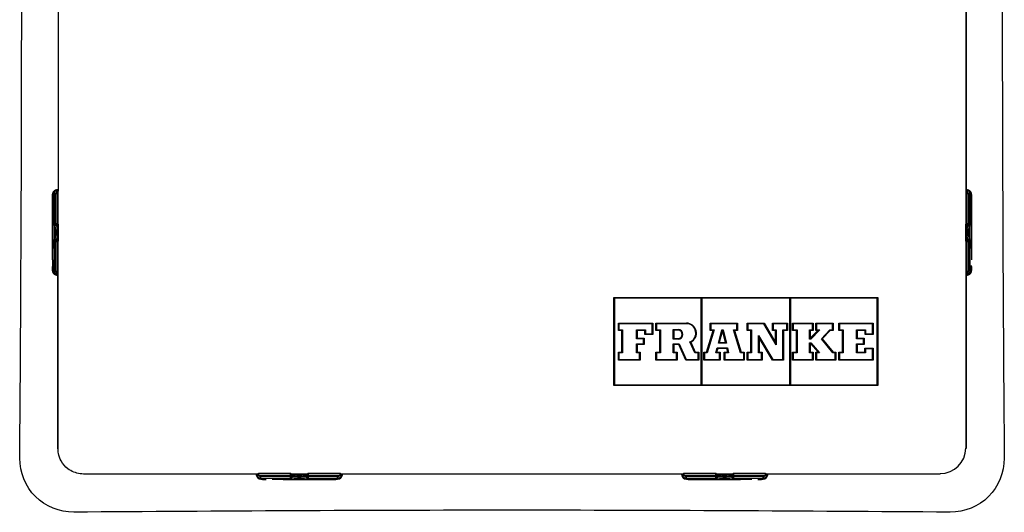
# Model space of a CAD drawing. Extents: x 264 to 3019, y 2374 to 5276.
# Drawn here: x 1077 to 1211, y 4535 to 4602 of the extents above; entities that cross this region are included whole.
import ezdxf

# ---------------------------------------------------------------- set-up
doc = ezdxf.new("R2010")
doc.units = 0
doc.layers.add('helplijn', color=4, linetype='Continuous', lineweight=30)

msp = doc.modelspace()

# ---------------------------------------------------------------- linework, layer by layer
at = {"layer": 'helplijn'}
for p, q in [((1082.17, 4625.8), (1082.17, 4579.04)), ((1205.93, 4625.72), (1205.93, 4579.13)), ((1205.93, 4579.13), (1205.93, 4625.71)), ((1081.82, 4579.17), (1081.87, 4579.17)), ((1081.97, 4579.2), (1081.92, 4579.2)), ((1082.17, 4579), (1081.98, 4579)), ((1081.98, 4579), (1081.98, 4574.62)), ((1082.12, 4579.25), (1082.02, 4579.25)), ((1082.13, 4579.25), (1082.12, 4579.25)), ((1082.17, 4574.62), (1082.17, 4579)), ((1206.07, 4579), (1205.88, 4579)), ((1205.88, 4579), (1205.88, 4574.62)), ((1205.94, 4579.25), (1205.93, 4579.25)), ((1206.03, 4579.25), (1205.94, 4579.25)), ((1206.07, 4574.62), (1206.07, 4579)), ((1206.14, 4579.2), (1206.08, 4579.2)), ((1206.18, 4579.17), (1206.23, 4579.17)), ((1081.38, 4577.75), (1081.37, 4577.75)), ((1081.37, 4577.75), (1081.37, 4571.25)), ((1081.38, 4569.71), (1081.38, 4577.75)), ((1081.42, 4578.65), (1081.57, 4578.65)), ((1081.57, 4578.65), (1081.78, 4578.65)), ((1081.57, 4578.65), (1081.57, 4574.62)), ((1081.78, 4574.62), (1081.78, 4578.65)), ((1206.48, 4578.65), (1206.27, 4578.65)), ((1206.27, 4578.65), (1206.27, 4574.62)), ((1206.48, 4574.62), (1206.48, 4578.65)), ((1206.48, 4578.65), (1206.63, 4578.65)), ((1206.68, 4577.75), (1206.68, 4569.7)), ((1206.68, 4577.75), (1206.68, 4577.75)), ((1206.68, 4571.25), (1206.68, 4577.75)), ((1081.57, 4574.62), (1081.45, 4574.62)), ((1081.57, 4574.62), (1081.78, 4574.62)), ((1081.65, 4574.42), (1081.77, 4574.42)), ((1081.77, 4574.42), (1081.97, 4574.42)), ((1081.98, 4574.62), (1081.78, 4574.62)), ((1081.98, 4574.62), (1082.17, 4574.62)), ((1082.17, 4574.58), (1082.17, 4572.26)), ((1205.88, 4574.62), (1206.07, 4574.62)), ((1205.89, 4572.26), (1205.89, 4574.58)), ((1206.27, 4574.62), (1206.07, 4574.62)), ((1206.08, 4574.42), (1206.28, 4574.42)), ((1206.27, 4574.62), (1206.48, 4574.62)), ((1206.28, 4574.42), (1206.4, 4574.42)), ((1206.6, 4574.62), (1206.48, 4574.62)), ((1081.45, 4572.22), (1081.57, 4572.22)), ((1081.78, 4572.22), (1081.57, 4572.22)), ((1081.57, 4572.22), (1081.57, 4568.19)), ((1081.77, 4572.42), (1081.65, 4572.42)), ((1081.97, 4572.42), (1081.77, 4572.42)), ((1081.78, 4572.22), (1081.98, 4572.22)), ((1081.78, 4568.19), (1081.78, 4572.22)), ((1082.17, 4572.22), (1081.98, 4572.22)), ((1081.98, 4572.22), (1081.98, 4567.84)), ((1082.17, 4567.84), (1082.17, 4572.22)), ((1206.07, 4572.22), (1205.88, 4572.22)), ((1205.88, 4572.22), (1205.88, 4567.84)), ((1206.07, 4572.22), (1206.27, 4572.22)), ((1206.07, 4567.84), (1206.07, 4572.22)), ((1206.28, 4572.42), (1206.08, 4572.42)), ((1206.48, 4572.22), (1206.27, 4572.22)), ((1206.27, 4572.22), (1206.27, 4568.19)), ((1206.4, 4572.42), (1206.28, 4572.42)), ((1206.48, 4568.19), (1206.48, 4572.22)), ((1206.48, 4572.22), (1206.6, 4572.22)), ((1081.38, 4569.71), (1081.38, 4568.92)), ((1081.57, 4568.19), (1081.42, 4568.19)), ((1081.57, 4568.19), (1081.78, 4568.19)), ((1206.48, 4568.19), (1206.27, 4568.19)), ((1206.63, 4568.19), (1206.48, 4568.19)), ((1081.87, 4567.67), (1081.82, 4567.67)), ((1081.92, 4567.64), (1081.97, 4567.64)), ((1081.98, 4567.84), (1082.17, 4567.84)), ((1082.02, 4567.59), (1082.12, 4567.59)), ((1082.12, 4567.59), (1082.13, 4567.59)), ((1082.13, 4544.01), (1082.13, 4567.72)), ((1082.13, 4567.71), (1082.13, 4544.01)), ((1205.88, 4567.84), (1206.07, 4567.84)), ((1205.93, 4567.72), (1205.93, 4544.01)), ((1205.93, 4544.01), (1205.93, 4567.71)), ((1205.93, 4567.59), (1205.94, 4567.59)), ((1205.94, 4567.59), (1206.03, 4567.59)), ((1206.08, 4567.64), (1206.14, 4567.64)), ((1206.23, 4567.67), (1206.18, 4567.67)), ((1157.89, 4564.56), (1193.89, 4564.56)), ((1157.89, 4552.56), (1157.89, 4564.56)), ((1157.98, 4564.47), (1157.98, 4552.65)), ((1169.8, 4564.47), (1157.98, 4564.47)), ((1169.8, 4552.65), (1169.8, 4564.47)), ((1181.89, 4564.47), (1169.89, 4564.47)), ((1169.89, 4564.47), (1169.89, 4552.65)), ((1181.89, 4552.65), (1181.89, 4564.47)), ((1193.8, 4564.47), (1181.98, 4564.47)), ((1181.98, 4564.47), (1181.98, 4552.65)), ((1193.8, 4552.65), (1193.8, 4564.47)), ((1193.89, 4564.56), (1193.89, 4552.56)), ((1158.53, 4561.08), (1163.25, 4561.08)), ((1158.53, 4560.06), (1158.53, 4561.08)), ((1158.99, 4560.06), (1158.53, 4560.06)), ((1163.16, 4561), (1158.61, 4561)), ((1158.61, 4561), (1158.61, 4560.15)), ((1158.61, 4560.15), (1159.08, 4560.15)), ((1158.99, 4557.13), (1158.99, 4560.06)), ((1159.08, 4560.15), (1159.08, 4557.05)), ((1160.98, 4560.15), (1162.23, 4560.15)), ((1160.98, 4558.95), (1160.98, 4560.15)), ((1162.15, 4560.06), (1161.07, 4560.06)), ((1161.07, 4560.06), (1161.07, 4559.03)), ((1162.15, 4559.55), (1162.15, 4560.06)), ((1162.23, 4560.15), (1162.23, 4559.64)), ((1163.16, 4559.64), (1163.16, 4561)), ((1163.25, 4561.08), (1163.25, 4559.55)), ((1163.66, 4561.08), (1167.8, 4561.08)), ((1163.66, 4560.06), (1163.66, 4561.08)), ((1164.19, 4560.06), (1163.66, 4560.06)), ((1167.8, 4561), (1163.74, 4561)), ((1163.74, 4561), (1163.74, 4560.15)), ((1163.74, 4560.15), (1164.27, 4560.15)), ((1164.19, 4557.13), (1164.19, 4560.06)), ((1164.27, 4560.15), (1164.27, 4557.05)), ((1166.01, 4560.21), (1166.67, 4560.21)), ((1166.01, 4558.89), (1166.01, 4560.21)), ((1166.67, 4560.12), (1166.09, 4560.12)), ((1166.09, 4560.12), (1166.09, 4558.97)), ((1170.55, 4557.13), (1171.47, 4560.06)), ((1171.58, 4560.15), (1170.62, 4557.05)), ((1171.06, 4561.08), (1174.76, 4561.08)), ((1171.06, 4560.06), (1171.06, 4561.08)), ((1171.47, 4560.06), (1171.06, 4560.06)), ((1174.68, 4561), (1171.15, 4561)), ((1171.15, 4561), (1171.15, 4560.15)), ((1171.15, 4560.15), (1171.58, 4560.15)), ((1172.18, 4558.36), (1172.65, 4560.15)), ((1172.72, 4560.06), (1172.29, 4558.44)), ((1172.65, 4560.15), (1172.81, 4560.15)), ((1172.74, 4560.06), (1172.72, 4560.06)), ((1173.14, 4558.44), (1172.74, 4560.06)), ((1172.81, 4560.15), (1173.25, 4558.36)), ((1175.18, 4557.05), (1174.24, 4560.15)), ((1174.24, 4560.15), (1174.68, 4560.15)), ((1174.36, 4560.06), (1175.25, 4557.13)), ((1174.76, 4560.06), (1174.36, 4560.06)), ((1174.68, 4560.15), (1174.68, 4561)), ((1174.76, 4561.08), (1174.76, 4560.06)), ((1176.08, 4561.08), (1178.39, 4561.08)), ((1176.08, 4560.06), (1176.08, 4561.08)), ((1176.57, 4560.06), (1176.08, 4560.06)), ((1178.34, 4561), (1176.17, 4561)), ((1176.17, 4561), (1176.17, 4560.15)), ((1176.17, 4560.15), (1176.66, 4560.15)), ((1176.57, 4557.13), (1176.57, 4560.06)), ((1176.66, 4560.15), (1176.66, 4557.05)), ((1180.06, 4558.11), (1178.34, 4561)), ((1178.39, 4561.08), (1179.97, 4558.42)), ((1179.56, 4561.08), (1181.58, 4561.08)), ((1179.56, 4560.06), (1179.56, 4561.08)), ((1179.97, 4560.06), (1179.56, 4560.06)), ((1181.49, 4561), (1179.65, 4561)), ((1179.65, 4561), (1179.65, 4560.15)), ((1179.65, 4560.15), (1180.06, 4560.15)), ((1179.97, 4558.42), (1179.97, 4560.06)), ((1180.06, 4560.15), (1180.06, 4558.11)), ((1180.93, 4556.12), (1180.93, 4560.15)), ((1180.93, 4560.15), (1181.49, 4560.15)), ((1181.02, 4560.06), (1181.02, 4556.04)), ((1181.58, 4560.06), (1181.02, 4560.06)), ((1181.49, 4560.15), (1181.49, 4561)), ((1181.58, 4561.08), (1181.58, 4560.06)), ((1182.29, 4561.08), (1185.08, 4561.08)), ((1182.29, 4560.06), (1182.29, 4561.08)), ((1182.81, 4560.06), (1182.29, 4560.06)), ((1185, 4561), (1182.38, 4561)), ((1182.38, 4561), (1182.38, 4560.15)), ((1182.38, 4560.15), (1182.9, 4560.15)), ((1182.81, 4557.13), (1182.81, 4560.06)), ((1182.9, 4560.15), (1182.9, 4557.05)), ((1184.6, 4558.91), (1184.6, 4560.15)), ((1184.6, 4560.15), (1185, 4560.15)), ((1184.69, 4559.03), (1185.72, 4560.06)), ((1184.69, 4560.06), (1184.69, 4559.03)), ((1185.08, 4560.06), (1184.69, 4560.06)), ((1185.99, 4560.15), (1184.76, 4558.91)), ((1185, 4560.15), (1185, 4561)), ((1185.08, 4561.08), (1185.08, 4560.06)), ((1185.47, 4561.08), (1187.82, 4561.08)), ((1185.47, 4560.06), (1185.47, 4561.08)), ((1185.72, 4560.06), (1185.47, 4560.06)), ((1187.74, 4561), (1185.55, 4561)), ((1185.55, 4561), (1185.55, 4560.15)), ((1185.55, 4560.15), (1185.99, 4560.15)), ((1186.21, 4558.96), (1187.37, 4560.15)), ((1187.41, 4560.06), (1186.32, 4558.95)), ((1187.37, 4560.15), (1187.74, 4560.15)), ((1187.82, 4560.06), (1187.41, 4560.06)), ((1187.74, 4560.15), (1187.74, 4561)), ((1187.82, 4561.08), (1187.82, 4560.06)), ((1188.6, 4561.08), (1193.25, 4561.08)), ((1188.6, 4560.06), (1188.6, 4561.08)), ((1189.09, 4560.06), (1188.6, 4560.06)), ((1193.17, 4561), (1188.68, 4561)), ((1188.68, 4561), (1188.68, 4560.15)), ((1188.68, 4560.15), (1189.17, 4560.15)), ((1189.09, 4557.13), (1189.09, 4560.06)), ((1189.17, 4560.15), (1189.17, 4557.05)), ((1190.98, 4558.95), (1190.98, 4560.15)), ((1190.98, 4560.15), (1192.24, 4560.15)), ((1191.07, 4560.06), (1191.07, 4559.03)), ((1192.16, 4560.06), (1191.07, 4560.06)), ((1192.16, 4559.55), (1192.16, 4560.06)), ((1192.24, 4560.15), (1192.24, 4559.64)), ((1193.17, 4559.64), (1193.17, 4561)), ((1193.25, 4561.08), (1193.25, 4559.55)), ((1161.97, 4558.95), (1160.98, 4558.95)), ((1161.07, 4559.03), (1162.06, 4559.03)), ((1161.97, 4558.25), (1161.97, 4558.95)), ((1162.06, 4559.03), (1162.06, 4558.16)), ((1163.25, 4559.55), (1162.15, 4559.55)), ((1162.23, 4559.64), (1163.16, 4559.64)), ((1166.67, 4558.89), (1166.01, 4558.89)), ((1166.09, 4558.97), (1166.67, 4558.97)), ((1177.64, 4557.05), (1177.64, 4559.38)), ((1177.64, 4559.38), (1179.57, 4556.12)), ((1177.72, 4559.07), (1177.72, 4557.13)), ((1179.53, 4556.04), (1177.72, 4559.07)), ((1184.76, 4558.91), (1184.6, 4558.91)), ((1184.69, 4559.03), (1184.66, 4559)), ((1184.66, 4559), (1184.69, 4559)), ((1184.69, 4559), (1184.69, 4559.03)), ((1187.78, 4557.05), (1186.21, 4558.96)), ((1186.32, 4558.95), (1187.82, 4557.13)), ((1191.97, 4558.95), (1190.98, 4558.95)), ((1191.07, 4559.03), (1192.06, 4559.03)), ((1191.97, 4558.25), (1191.97, 4558.95)), ((1192.06, 4559.03), (1192.06, 4558.16)), ((1193.25, 4559.55), (1192.16, 4559.55)), ((1192.24, 4559.64), (1193.17, 4559.64)), ((1160.98, 4557.05), (1160.98, 4558.25)), ((1160.98, 4558.25), (1161.97, 4558.25)), ((1161.07, 4558.16), (1161.07, 4557.13)), ((1162.06, 4558.16), (1161.07, 4558.16)), ((1166.01, 4557.05), (1166.01, 4558.27)), ((1166.01, 4558.27), (1166.82, 4558.27)), ((1166.09, 4558.18), (1166.09, 4557.13)), ((1166.77, 4558.18), (1166.09, 4558.18)), ((1167.71, 4556.04), (1166.77, 4558.18)), ((1166.82, 4558.27), (1167.77, 4556.12)), ((1168.97, 4557.05), (1168.29, 4558.52)), ((1168.4, 4558.48), (1169.02, 4557.13)), ((1171.82, 4557.05), (1172, 4557.72)), ((1172.07, 4557.63), (1171.93, 4557.13)), ((1172, 4557.72), (1173.4, 4557.72)), ((1173.33, 4557.63), (1172.07, 4557.63)), ((1173.25, 4558.36), (1172.18, 4558.36)), ((1172.29, 4558.44), (1173.14, 4558.44)), ((1173.45, 4557.13), (1173.33, 4557.63)), ((1173.4, 4557.72), (1173.56, 4557.05)), ((1184.6, 4557.05), (1184.6, 4558.4)), ((1184.6, 4558.4), (1184.76, 4558.4)), ((1184.69, 4558.32), (1184.69, 4557.13)), ((1184.72, 4558.32), (1184.69, 4558.32)), ((1185.78, 4557.13), (1184.72, 4558.32)), ((1184.76, 4558.4), (1185.97, 4557.05)), ((1190.98, 4557.05), (1190.98, 4558.25)), ((1190.98, 4558.25), (1191.97, 4558.25)), ((1191.07, 4558.16), (1191.07, 4557.13)), ((1192.06, 4558.16), (1191.07, 4558.16)), ((1192.15, 4557.65), (1193.25, 4557.65)), ((1192.15, 4557.13), (1192.15, 4557.65)), ((1193.17, 4557.56), (1192.24, 4557.56)), ((1192.24, 4557.56), (1192.24, 4557.05)), ((1193.17, 4556.12), (1193.17, 4557.56)), ((1193.25, 4557.65), (1193.25, 4556.04)), ((1158.53, 4557.13), (1158.99, 4557.13)), ((1158.53, 4556.04), (1158.53, 4557.13)), ((1161.52, 4556.04), (1158.53, 4556.04)), ((1159.08, 4557.05), (1158.61, 4557.05)), ((1158.61, 4557.05), (1158.61, 4556.12)), ((1158.61, 4556.12), (1161.43, 4556.12)), ((1161.43, 4557.05), (1160.98, 4557.05)), ((1161.07, 4557.13), (1161.52, 4557.13)), ((1161.43, 4556.12), (1161.43, 4557.05)), ((1161.52, 4557.13), (1161.52, 4556.04)), ((1163.66, 4557.13), (1164.19, 4557.13)), ((1163.66, 4556.04), (1163.66, 4557.13)), ((1166.55, 4556.04), (1163.66, 4556.04)), ((1164.27, 4557.05), (1163.74, 4557.05)), ((1163.74, 4557.05), (1163.74, 4556.12)), ((1163.74, 4556.12), (1166.47, 4556.12)), ((1166.47, 4557.05), (1166.01, 4557.05)), ((1166.09, 4557.13), (1166.55, 4557.13)), ((1166.47, 4556.12), (1166.47, 4557.05)), ((1166.55, 4557.13), (1166.55, 4556.04)), ((1169.49, 4556.04), (1167.71, 4556.04)), ((1167.77, 4556.12), (1169.4, 4556.12)), ((1169.4, 4557.05), (1168.97, 4557.05)), ((1169.02, 4557.13), (1169.49, 4557.13)), ((1169.4, 4556.12), (1169.4, 4557.05)), ((1169.49, 4557.13), (1169.49, 4556.04)), ((1170.2, 4557.13), (1170.55, 4557.13)), ((1170.2, 4556.04), (1170.2, 4557.13)), ((1172.4, 4556.04), (1170.2, 4556.04)), ((1170.62, 4557.05), (1170.29, 4557.05)), ((1170.29, 4557.05), (1170.29, 4556.12)), ((1170.29, 4556.12), (1172.32, 4556.12)), ((1172.32, 4557.05), (1171.82, 4557.05)), ((1171.93, 4557.13), (1172.4, 4557.13)), ((1172.32, 4556.12), (1172.32, 4557.05)), ((1172.4, 4557.13), (1172.4, 4556.04)), ((1172.95, 4556.04), (1172.95, 4557.13)), ((1172.95, 4557.13), (1173.45, 4557.13)), ((1175.7, 4556.04), (1172.95, 4556.04)), ((1173.04, 4557.05), (1173.04, 4556.12)), ((1173.56, 4557.05), (1173.04, 4557.05)), ((1173.04, 4556.12), (1175.62, 4556.12)), ((1175.62, 4557.05), (1175.18, 4557.05)), ((1175.25, 4557.13), (1175.7, 4557.13)), ((1175.62, 4556.12), (1175.62, 4557.05)), ((1175.7, 4557.13), (1175.7, 4556.04)), ((1176.08, 4557.13), (1176.57, 4557.13)), ((1176.08, 4556.04), (1176.08, 4557.13)), ((1178.13, 4556.04), (1176.08, 4556.04)), ((1176.66, 4557.05), (1176.17, 4557.05)), ((1176.17, 4557.05), (1176.17, 4556.12)), ((1176.17, 4556.12), (1178.05, 4556.12)), ((1178.05, 4557.05), (1177.64, 4557.05)), ((1177.72, 4557.13), (1178.13, 4557.13)), ((1178.05, 4556.12), (1178.05, 4557.05)), ((1178.13, 4557.13), (1178.13, 4556.04)), ((1181.02, 4556.04), (1179.53, 4556.04)), ((1179.57, 4556.12), (1180.93, 4556.12)), ((1182.29, 4557.13), (1182.81, 4557.13)), ((1182.29, 4556.04), (1182.29, 4557.13)), ((1185.08, 4556.04), (1182.29, 4556.04)), ((1182.9, 4557.05), (1182.38, 4557.05)), ((1182.38, 4557.05), (1182.38, 4556.12)), ((1182.38, 4556.12), (1185, 4556.12)), ((1185, 4557.05), (1184.6, 4557.05)), ((1184.69, 4557.13), (1185.08, 4557.13)), ((1185, 4556.12), (1185, 4557.05)), ((1185.08, 4557.13), (1185.08, 4556.04)), ((1185.47, 4557.13), (1185.78, 4557.13)), ((1185.47, 4556.04), (1185.47, 4557.13)), ((1188.16, 4556.04), (1185.47, 4556.04)), ((1185.97, 4557.05), (1185.55, 4557.05)), ((1185.55, 4557.05), (1185.55, 4556.12)), ((1185.55, 4556.12), (1188.07, 4556.12)), ((1188.07, 4557.05), (1187.78, 4557.05)), ((1187.82, 4557.13), (1188.16, 4557.13)), ((1188.07, 4556.12), (1188.07, 4557.05)), ((1188.16, 4557.13), (1188.16, 4556.04)), ((1188.6, 4557.13), (1189.09, 4557.13)), ((1188.6, 4556.04), (1188.6, 4557.13)), ((1193.25, 4556.04), (1188.6, 4556.04)), ((1189.17, 4557.05), (1188.68, 4557.05)), ((1188.68, 4557.05), (1188.68, 4556.12)), ((1188.68, 4556.12), (1193.17, 4556.12)), ((1192.24, 4557.05), (1190.98, 4557.05)), ((1191.07, 4557.13), (1192.15, 4557.13)), ((1193.89, 4552.56), (1157.89, 4552.56)), ((1157.98, 4552.65), (1169.8, 4552.65)), ((1169.89, 4552.65), (1181.89, 4552.65)), ((1181.98, 4552.65), (1193.8, 4552.65)), ((1082.17, 4544.06), (1082.13, 4544.01)), ((1082.13, 4544.01), (1082.13, 4544.01)), ((1082.13, 4544.01), (1082.13, 4544.01)), ((1205.93, 4544.01), (1205.89, 4544.06)), ((1205.93, 4544.01), (1205.93, 4544.01)), ((1205.93, 4544.01), (1205.93, 4544.01)), ((1085.62, 4540.52), (1085.66, 4540.56)), ((1085.62, 4540.52), (1085.62, 4540.52)), ((1085.62, 4540.52), (1085.62, 4540.52)), ((1085.66, 4540.56), (1109.41, 4540.56)), ((1109.2, 4540.52), (1109.2, 4540.51)), ((1109.2, 4540.51), (1109.2, 4540.41)), ((1109.25, 4540.37), (1109.25, 4540.31)), ((1109.28, 4540.21), (1109.28, 4540.27)), ((1109.45, 4540.57), (1109.45, 4540.38)), ((1113.83, 4540.57), (1109.45, 4540.57)), ((1109.45, 4540.38), (1113.83, 4540.38)), ((1109.8, 4539.97), (1109.8, 4540.18)), ((1113.83, 4540.18), (1109.8, 4540.18)), ((1109.8, 4539.97), (1113.83, 4539.97)), ((1109.8, 4539.82), (1109.8, 4539.97)), ((1113.83, 4540.38), (1113.83, 4540.57)), ((1113.83, 4540.38), (1113.83, 4540.18)), ((1113.83, 4539.97), (1113.83, 4540.18)), ((1113.83, 4539.97), (1113.83, 4539.85)), ((1113.87, 4540.56), (1116.19, 4540.56)), ((1114.03, 4540.17), (1114.03, 4540.37)), ((1114.03, 4540.05), (1114.03, 4540.17)), ((1116.03, 4540.37), (1116.03, 4540.17)), ((1116.03, 4540.17), (1116.03, 4540.05)), ((1116.23, 4540.57), (1116.23, 4540.38)), ((1120.61, 4540.57), (1116.23, 4540.57)), ((1116.23, 4540.18), (1116.23, 4540.38)), ((1116.23, 4540.38), (1120.61, 4540.38)), ((1116.23, 4540.18), (1116.23, 4539.97)), ((1120.26, 4540.18), (1116.23, 4540.18)), ((1116.23, 4539.85), (1116.23, 4539.97)), ((1116.23, 4539.97), (1120.26, 4539.97)), ((1120.26, 4539.97), (1120.26, 4540.18)), ((1120.26, 4539.97), (1120.26, 4539.82)), ((1120.61, 4540.38), (1120.61, 4540.57)), ((1120.65, 4540.56), (1167.41, 4540.56)), ((1120.78, 4540.27), (1120.78, 4540.21)), ((1120.81, 4540.31), (1120.81, 4540.37)), ((1120.86, 4540.51), (1120.86, 4540.52)), ((1120.86, 4540.41), (1120.86, 4540.51)), ((1167.2, 4540.52), (1167.2, 4540.51)), ((1167.2, 4540.51), (1167.2, 4540.41)), ((1167.25, 4540.37), (1167.25, 4540.31)), ((1167.28, 4540.21), (1167.28, 4540.27)), ((1167.45, 4540.57), (1167.45, 4540.38)), ((1171.83, 4540.57), (1167.45, 4540.57)), ((1167.45, 4540.38), (1171.83, 4540.38)), ((1167.8, 4539.97), (1167.8, 4540.18)), ((1171.83, 4540.18), (1167.8, 4540.18)), ((1167.8, 4539.97), (1171.83, 4539.97)), ((1167.8, 4539.82), (1167.8, 4539.97)), ((1171.83, 4540.38), (1171.83, 4540.57)), ((1171.83, 4540.38), (1171.83, 4540.18)), ((1171.83, 4539.97), (1171.83, 4540.18)), ((1171.83, 4539.97), (1171.83, 4539.85)), ((1171.87, 4540.56), (1174.19, 4540.56)), ((1172.03, 4540.17), (1172.03, 4540.37)), ((1172.03, 4540.05), (1172.03, 4540.17)), ((1174.03, 4540.37), (1174.03, 4540.17)), ((1174.03, 4540.17), (1174.03, 4540.05)), ((1174.23, 4540.57), (1174.23, 4540.38)), ((1178.61, 4540.57), (1174.23, 4540.57)), ((1174.23, 4540.18), (1174.23, 4540.38)), ((1174.23, 4540.38), (1178.61, 4540.38)), ((1174.23, 4540.18), (1174.23, 4539.97)), ((1178.26, 4540.18), (1174.23, 4540.18)), ((1174.23, 4539.85), (1174.23, 4539.97)), ((1174.23, 4539.97), (1178.26, 4539.97)), ((1178.26, 4539.97), (1178.26, 4540.18)), ((1178.26, 4539.97), (1178.26, 4539.82)), ((1178.61, 4540.38), (1178.61, 4540.57)), ((1178.65, 4540.56), (1202.39, 4540.56)), ((1178.78, 4540.27), (1178.78, 4540.21)), ((1178.81, 4540.31), (1178.81, 4540.37)), ((1178.86, 4540.51), (1178.86, 4540.52)), ((1178.86, 4540.41), (1178.86, 4540.51)), ((1202.43, 4540.52), (1202.43, 4540.52)), ((1202.44, 4540.52), (1202.43, 4540.52)), ((1119.36, 4539.77), (1111.31, 4539.77)), ((1112.85, 4539.77), (1119.36, 4539.77)), ((1119.36, 4539.77), (1119.36, 4539.77)), ((1176.74, 4539.77), (1168.7, 4539.77)), ((1168.7, 4539.77), (1168.7, 4539.77)), ((1168.7, 4539.77), (1175.2, 4539.77))]:
    msp.add_line(p, q, dxfattribs=at)
for centre, radius, start, end in [((1081.97, 4579), 0.2, 0, 90), ((1206.08, 4579), 0.2, 90, 180), ((1081.97, 4574.62), 0.2, 270, 0), ((1206.08, 4574.62), 0.2, 180, 270), ((1081.97, 4572.22), 0.2, 0, 90), ((1206.08, 4572.22), 0.2, 90, 180), ((1081.97, 4567.84), 0.2, 270, 0), ((1206.08, 4567.84), 0.2, 180, 270), ((1166.67, 4559.55), 0.661, 270, 90), ((1166.67, 4559.55), 0.575, 270, 90), ((1167.8, 4559.71), 1.37, 295.9791, 90), ((1167.8, 4559.71), 1.29, 292.2388, 90), ((1109.45, 4540.37), 0.2, 90, 180), ((1113.83, 4540.37), 0.2, 0, 90), ((1116.23, 4540.37), 0.2, 90, 180), ((1120.61, 4540.37), 0.2, 0, 90), ((1167.45, 4540.37), 0.2, 90, 180), ((1171.83, 4540.37), 0.2, 0, 90), ((1174.23, 4540.37), 0.2, 90, 180), ((1178.61, 4540.37), 0.2, 0, 90)]:
    msp.add_arc(centre, radius, start, end, dxfattribs=at)
for centre, major_axis, ratio, start_param, end_param in [((1082.02, 4578.65), (0, 0.6), 0.99863, 0, 1.570796), ((1082.17, 4578.65), (0, -0.6), 0.99863, 3.665191, 4.712389), ((1082.18, 4578.65), (0, 0.4), 0.99863, 0.523599, 1.570796), ((1082.12, 4578.65), (0, 0.6), 0.99863, 0, 0.523599), ((1081.92, 4579), (-0.1, 0.173), 0.999315, 5.759587, 6.283185), ((1081.97, 4579), (-0.1, 0.173), 0.999315, 5.759587, 6.283185), ((1081.97, 4579), (-0.1, 0.173), 0.045324, 4.686191, 6.256987), ((1205.94, 4578.65), (0, 0.6), 0.99863, 5.759587, 6.283185), ((1206.03, 4578.65), (0, 0.6), 0.99863, 4.712389, 6.283185), ((1206.08, 4579), (0.1, 0.173), 0.045324, 0.026198, 1.596994), ((1205.87, 4578.65), (0, -0.4), 0.99863, 1.570796, 2.617994), ((1206.08, 4579), (0, 0.2), 0.99863, 5.759587, 6.283185), ((1206.14, 4579), (0, 0.2), 0.99863, 5.759587, 6.283185), ((1205.88, 4578.65), (0, 0.6), 0.99863, 4.712389, 5.759587), ((1081.42, 4577.75), (0, 0.9), 0.052336, 0, 1.570796), ((1206.63, 4577.75), (0, 0.9), 0.052336, 4.712389, 6.283185), ((1081.45, 4573.42), (0, 1.2), 0.052336, 0, 3.141593), ((1081.65, 4574.62), (0, -0.2), 0.99863, 4.712389, 6.283185), ((1081.77, 4574.62), (0, -0.2), 0.99863, 4.712389, 6.283185), ((1081.65, 4573.42), (0, -1), 0.052336, 3.141593, 6.283185), ((1081.77, 4574.62), (0, -0.2), 0.052336, 0, 1.570796), ((1081.85, 4573.42), (0, 1), 0.052336, 0, 3.141593), ((1081.97, 4574.62), (0, -0.2), 0.052336, 0, 1.570796), ((1206.08, 4574.62), (0, -0.2), 0.052336, 4.712389, 6.283185), ((1206.2, 4573.42), (0, -1), 0.052336, 0, 3.141593), ((1206.28, 4574.62), (0, -0.2), 0.052336, 4.712389, 6.283185), ((1206.28, 4574.62), (0, -0.2), 0.99863, 0, 1.570796), ((1206.4, 4574.62), (0, -0.2), 0.99863, 0, 1.570796), ((1206.4, 4573.42), (0, 1), 0.052336, 3.141593, 6.283185), ((1206.6, 4573.42), (0, -1.2), 0.052336, 0, 3.141593), ((1081.65, 4572.22), (0, 0.2), 0.99863, 0, 1.570796), ((1081.77, 4572.22), (0, 0.2), 0.99863, 0, 1.570796), ((1081.77, 4572.22), (0, 0.2), 0.052336, 4.712389, 6.283185), ((1081.97, 4572.22), (0, 0.2), 0.052336, 4.712389, 6.283185), ((1206.08, 4572.22), (0, 0.2), 0.052336, 0, 1.570796), ((1206.28, 4572.22), (0, 0.2), 0.052336, 0, 1.570796), ((1206.28, 4572.22), (0, 0.2), 0.99863, 4.712389, 6.283185), ((1206.4, 4572.22), (0, 0.2), 0.99863, 4.712389, 6.283185), ((1081.42, 4569.09), (0, -0.9), 0.052336, 4.902573, 6.283185), ((1082.02, 4568.19), (0, -0.6), 0.99863, 4.712389, 6.283185), ((1082.17, 4568.19), (0, -0.6), 0.99863, 4.712389, 5.759587), ((1082.18, 4568.19), (0, 0.4), 0.99863, 1.570796, 2.617994), ((1206.03, 4568.19), (0, -0.6), 0.99863, 0, 1.570796), ((1205.87, 4568.19), (0, -0.4), 0.99863, 0.523599, 1.570796), ((1205.88, 4568.19), (0, 0.6), 0.99863, 3.665191, 4.712389), ((1206.63, 4569.09), (0, -0.9), 0.052336, 0, 1.380993), ((1081.92, 4567.84), (0, -0.2), 0.99863, 5.759587, 6.283185), ((1082.12, 4568.19), (0, -0.6), 0.99863, 5.759587, 6.283185), ((1081.97, 4567.84), (-0.1, -0.173), 0.045324, 0.026198, 1.596994), ((1081.97, 4567.84), (0, -0.2), 0.99863, 5.759587, 6.283185), ((1205.94, 4568.19), (0, -0.6), 0.99863, 0, 0.523599), ((1206.08, 4567.84), (0.1, -0.173), 0.045324, 4.686191, 6.256987), ((1206.08, 4567.84), (0.1, -0.173), 0.999315, 5.759587, 6.283185), ((1206.14, 4567.84), (0.1, -0.173), 0.999315, 5.759587, 6.283185), ((1082.23, 4544.01), (-0.1, -0.0002), 0.00008, 0, 0.05244), ((1085.62, 4544.01), (0.05, -3.5), 0.997341, 4.697728, 4.699265), ((1202.39, 4544.06), (2.47, 2.47), 0.999299, 3.92836, 5.496418), ((1205.83, 4544.01), (0.1, -0.0002), 0.00008, 6.230745, 6.283185), ((1202.43, 4544.01), (-0.05, -3.5), 0.997341, 1.583921, 1.585458), ((1085.62, 4540.62), (-0.0002, -0.1), 0.00008, 6.230745, 6.283185), ((1085.62, 4544.01), (-3.5, 0.05), 0.997341, 1.583921, 1.585458), ((1109.8, 4540.51), (-0.6, 0), 0.99863, 0, 0.523599), ((1109.8, 4540.41), (-0.6, 0), 0.99863, 0, 1.570796), ((1109.45, 4540.37), (-0.173, -0.1), 0.999315, 5.759587, 6.283185), ((1109.45, 4540.31), (-0.173, -0.1), 0.999315, 5.759587, 6.283185), ((1109.45, 4540.37), (-0.173, -0.1), 0.045324, 4.686191, 6.256987), ((1109.8, 4540.57), (0.6, 0), 0.99863, 3.665191, 4.712389), ((1109.8, 4540.58), (-0.4, 0), 0.99863, 0.523599, 1.570796), ((1113.83, 4540.37), (0.2, 0), 0.052336, 0, 1.570796), ((1113.83, 4540.17), (0.2, 0), 0.052336, 0, 1.570796), ((1113.83, 4540.17), (0.2, 0), 0.99863, 4.712389, 6.283185), ((1113.83, 4540.05), (0.2, 0), 0.99863, 4.712389, 6.283185), ((1115.03, 4539.85), (-1.2, 0), 0.052336, 0, 3.141593), ((1115.03, 4540.25), (-1, 0), 0.052336, 0, 3.141593), ((1115.03, 4540.05), (1, 0), 0.052336, 3.141593, 6.283185), ((1116.23, 4540.37), (-0.2, 0), 0.052336, 4.712389, 6.283185), ((1116.23, 4540.17), (-0.2, 0), 0.052336, 4.712389, 6.283185), ((1116.23, 4540.17), (-0.2, 0), 0.99863, 0, 1.570796), ((1116.23, 4540.05), (-0.2, 0), 0.99863, 0, 1.570796), ((1120.26, 4540.41), (0.6, 0), 0.99863, 4.712389, 6.283185), ((1120.26, 4540.58), (-0.4, 0), 0.99863, 1.570796, 2.617994), ((1120.26, 4540.57), (0.6, 0), 0.99863, 4.712389, 5.759587), ((1120.61, 4540.37), (0.173, -0.1), 0.045324, 0.026198, 1.596994), ((1120.26, 4540.51), (0.6, 0), 0.99863, 5.759587, 6.283185), ((1120.61, 4540.37), (0.2, 0), 0.99863, 5.759587, 6.283185), ((1120.61, 4540.31), (0.2, 0), 0.99863, 5.759587, 6.283185), ((1167.8, 4540.51), (-0.6, 0), 0.99863, 0, 0.523599), ((1167.8, 4540.41), (-0.6, 0), 0.99863, 0, 1.570796), ((1167.45, 4540.37), (-0.173, -0.1), 0.999315, 5.759587, 6.283185), ((1167.45, 4540.31), (-0.173, -0.1), 0.999315, 5.759587, 6.283185), ((1167.45, 4540.37), (-0.173, -0.1), 0.045324, 4.686191, 6.256987), ((1167.8, 4540.57), (0.6, 0), 0.99863, 3.665191, 4.712389), ((1167.8, 4540.58), (-0.4, 0), 0.99863, 0.523599, 1.570796), ((1171.83, 4540.37), (0.2, 0), 0.052336, 0, 1.570796), ((1171.83, 4540.17), (0.2, 0), 0.052336, 0, 1.570796), ((1171.83, 4540.17), (0.2, 0), 0.99863, 4.712389, 6.283185), ((1171.83, 4540.05), (0.2, 0), 0.99863, 4.712389, 6.283185), ((1173.03, 4539.85), (-1.2, 0), 0.052336, 0, 3.141593), ((1173.03, 4540.25), (-1, 0), 0.052336, 0, 3.141593), ((1173.03, 4540.05), (1, 0), 0.052336, 3.141593, 6.283185), ((1174.23, 4540.37), (-0.2, 0), 0.052336, 4.712389, 6.283185), ((1174.23, 4540.17), (-0.2, 0), 0.052336, 4.712389, 6.283185), ((1174.23, 4540.17), (-0.2, 0), 0.99863, 0, 1.570796), ((1174.23, 4540.05), (-0.2, 0), 0.99863, 0, 1.570796), ((1178.26, 4540.41), (0.6, 0), 0.99863, 4.712389, 6.283185), ((1178.26, 4540.58), (-0.4, 0), 0.99863, 1.570796, 2.617994), ((1178.26, 4540.57), (0.6, 0), 0.99863, 4.712389, 5.759587), ((1178.61, 4540.37), (0.173, -0.1), 0.045324, 0.026198, 1.596994), ((1178.26, 4540.51), (0.6, 0), 0.99863, 5.759587, 6.283185), ((1178.61, 4540.37), (0.2, 0), 0.99863, 5.759587, 6.283185), ((1178.61, 4540.31), (0.2, 0), 0.99863, 5.759587, 6.283185), ((1202.43, 4544.01), (3.5, 0.05), 0.997341, 4.697728, 4.699265), ((1202.44, 4540.62), (0.0002, -0.1), 0.00008, 0, 0.05244), ((1110.7, 4539.82), (-0.9, 0), 0.052336, 0, 1.380993), ((1119.36, 4539.82), (0.9, 0), 0.052336, 4.712389, 6.283185), ((1168.7, 4539.82), (-0.9, 0), 0.052336, 0, 1.570796), ((1177.36, 4539.82), (0.9, 0), 0.052336, 4.902579, 6.283185)]:
    msp.add_ellipse(centre, major_axis=major_axis, ratio=ratio, start_param=start_param, end_param=end_param, dxfattribs=at)
for points, knots in [([(1076.92, 4542.69), (1077.07, 4562.59), (1077.18, 4582.5), (1077.18, 4622.33), (1077.07, 4642.25), (1076.92, 4662.15)], [0, 0, 0, 0, 0.5, 0.5, 1, 1, 1, 1]), ([(1211.13, 4662.15), (1210.99, 4642.25), (1210.87, 4622.34), (1210.87, 4582.52), (1210.99, 4562.6), (1211.13, 4542.69)], [0, 0, 0, 0, 0.5, 0.5, 1, 1, 1, 1]), ([(1081.37, 4577.75), (1081.37, 4577.86), (1081.38, 4577.96), (1081.38, 4578.16), (1081.38, 4578.25), (1081.39, 4578.42), (1081.39, 4578.49), (1081.4, 4578.6), (1081.4, 4578.63), (1081.41, 4578.69), (1081.42, 4578.72), (1081.43, 4578.76), (1081.43, 4578.78), (1081.45, 4578.84), (1081.46, 4578.88), (1081.5, 4578.95), (1081.52, 4578.99), (1081.57, 4579.06), (1081.61, 4579.09), (1081.7, 4579.16), (1081.75, 4579.19), (1081.87, 4579.24), (1081.94, 4579.25), (1082.01, 4579.25), (1082.01, 4579.25), (1082.02, 4579.25)], [0, 0, 0, 0, 0.0312542, 0.0312542, 0.0620563, 0.0620563, 0.0938538, 0.0938538, 0.1121526, 0.1121526, 0.1258697, 0.1258697, 0.1351267, 0.1351267, 0.1490257, 0.1490257, 0.1606025, 0.1606025, 0.1758825, 0.1758825, 0.1946941, 0.1946941, 0.2139782, 0.2139782, 0.2160531, 0.2160531, 0.2160531, 0.2160531]), ([(1206.03, 4579.25), (1206.1, 4579.25), (1206.17, 4579.24), (1206.29, 4579.2), (1206.35, 4579.17), (1206.45, 4579.09), (1206.49, 4579.04), (1206.55, 4578.97), (1206.56, 4578.94), (1206.59, 4578.9), (1206.6, 4578.87), (1206.62, 4578.82), (1206.63, 4578.79), (1206.64, 4578.73), (1206.64, 4578.71), (1206.65, 4578.64), (1206.66, 4578.59), (1206.66, 4578.47), (1206.67, 4578.4), (1206.68, 4578.23), (1206.68, 4578.12), (1206.68, 4577.92), (1206.68, 4577.84), (1206.68, 4577.75)], [0, 0, 0, 0, 0.0196573, 0.0196573, 0.0389514, 0.0389514, 0.0582347, 0.0582347, 0.0673827, 0.0673827, 0.0752966, 0.0752966, 0.0879063, 0.0879063, 0.0996729, 0.0996729, 0.1268906, 0.1268906, 0.1543308, 0.1543308, 0.190628, 0.190628, 0.2160362, 0.2160362, 0.2160362, 0.2160362]), ([(1082.02, 4574.43), (1082.02, 4574.41), (1082.02, 4574.39), (1082.01, 4574.3), (1082.01, 4574.22), (1082, 4574.03), (1082, 4573.92), (1081.99, 4573.69), (1081.99, 4573.57), (1081.99, 4573.32), (1081.99, 4573.19), (1082, 4572.95), (1082, 4572.84), (1082.01, 4572.63), (1082.01, 4572.54), (1082.02, 4572.45), (1082.02, 4572.43), (1082.02, 4572.42)], [0.0779259, 0.0779259, 0.0779259, 0.0779259, 0.0890898, 0.0890898, 0.1226423, 0.1226423, 0.1590484, 0.1590484, 0.1963275, 0.1963275, 0.2338676, 0.2338676, 0.2714171, 0.2714171, 0.308729, 0.308729, 0.319028, 0.319028, 0.319028, 0.319028]), ([(1206.04, 4572.42), (1206.04, 4572.43), (1206.04, 4572.46), (1206.05, 4572.54), (1206.05, 4572.62), (1206.06, 4572.81), (1206.06, 4572.92), (1206.06, 4573.15), (1206.07, 4573.28), (1206.07, 4573.52), (1206.07, 4573.65), (1206.06, 4573.89), (1206.06, 4574.01), (1206.05, 4574.21), (1206.05, 4574.3), (1206.04, 4574.39), (1206.04, 4574.41), (1206.04, 4574.43)], [0.0779259, 0.0779259, 0.0779259, 0.0779259, 0.0890898, 0.0890898, 0.1226423, 0.1226423, 0.1590484, 0.1590484, 0.1963275, 0.1963275, 0.2338676, 0.2338676, 0.2714171, 0.2714171, 0.308729, 0.308729, 0.319028, 0.319028, 0.319028, 0.319028]), ([(1082.02, 4567.59), (1081.96, 4567.59), (1081.89, 4567.6), (1081.77, 4567.64), (1081.71, 4567.67), (1081.61, 4567.75), (1081.56, 4567.8), (1081.51, 4567.87), (1081.49, 4567.9), (1081.47, 4567.95), (1081.46, 4567.97), (1081.44, 4568.02), (1081.43, 4568.06), (1081.42, 4568.11), (1081.42, 4568.13), (1081.4, 4568.2), (1081.4, 4568.25), (1081.39, 4568.37), (1081.39, 4568.44), (1081.38, 4568.59), (1081.38, 4568.69), (1081.38, 4568.78)], [0, 0, 0, 0, 0.0196573, 0.0196573, 0.0389514, 0.0389514, 0.0582347, 0.0582347, 0.0673827, 0.0673827, 0.0752966, 0.0752966, 0.0879063, 0.0879063, 0.0996729, 0.0996729, 0.1268906, 0.1268906, 0.1543308, 0.1543308, 0.1849587, 0.1849587, 0.1849587, 0.1849587]), ([(1206.68, 4568.78), (1206.68, 4568.78), (1206.68, 4568.78), (1206.68, 4568.69), (1206.67, 4568.59), (1206.67, 4568.42), (1206.66, 4568.35), (1206.66, 4568.25), (1206.65, 4568.21), (1206.64, 4568.15), (1206.64, 4568.13), (1206.63, 4568.08), (1206.63, 4568.06), (1206.61, 4568), (1206.59, 4567.96), (1206.56, 4567.89), (1206.54, 4567.86), (1206.48, 4567.79), (1206.45, 4567.75), (1206.36, 4567.68), (1206.3, 4567.65), (1206.18, 4567.61), (1206.12, 4567.59), (1206.05, 4567.59), (1206.04, 4567.59), (1206.03, 4567.59)], [0.0310068, 0.0310068, 0.0310068, 0.0310068, 0.0312542, 0.0312542, 0.0620563, 0.0620563, 0.0938538, 0.0938538, 0.1121526, 0.1121526, 0.1258697, 0.1258697, 0.1351267, 0.1351267, 0.1490257, 0.1490257, 0.1606025, 0.1606025, 0.1758825, 0.1758825, 0.1946941, 0.1946941, 0.2139782, 0.2139782, 0.2160531, 0.2160531, 0.2160531, 0.2160531]), ([(1085.62, 4540.52), (1085.47, 4540.52), (1085.32, 4540.53), (1084.56, 4540.63), (1083.98, 4540.87), (1083.11, 4541.53), (1082.8, 4541.9), (1082.39, 4542.63), (1082.26, 4542.98), (1082.15, 4543.55), (1082.13, 4543.78), (1082.13, 4544.01)], [-0.5323324, -0.5323324, -0.5323324, -0.5323324, -0.4890951, -0.4890951, -0.3099898, -0.3099898, -0.1722166, -0.1722166, -0.0662371, -0.0662371, 0, 0, 0, 0]), ([(1084.3, 4535.32), (1082.34, 4535.3), (1080.42, 4536.07), (1079.05, 4537.44), (1077.68, 4538.8), (1076.91, 4540.74), (1076.92, 4542.69)], [0, 0, 0, 0, 0.5, 0.5, 0.5, 1, 1, 1, 1]), ([(1211.13, 4542.69), (1211.15, 4540.74), (1210.37, 4538.81), (1209.01, 4537.44), (1207.65, 4536.08), (1205.71, 4535.3), (1203.76, 4535.32)], [0, 0, 0, 0, 0.5, 0.5, 0.5, 1, 1, 1, 1]), ([(1110.39, 4539.77), (1110.39, 4539.77), (1110.39, 4539.77), (1110.29, 4539.77), (1110.2, 4539.77), (1110.03, 4539.78), (1109.95, 4539.79), (1109.85, 4539.79), (1109.82, 4539.8), (1109.76, 4539.81), (1109.73, 4539.81), (1109.69, 4539.82), (1109.66, 4539.82), (1109.61, 4539.84), (1109.57, 4539.86), (1109.5, 4539.89), (1109.46, 4539.91), (1109.39, 4539.97), (1109.36, 4540), (1109.29, 4540.09), (1109.26, 4540.15), (1109.21, 4540.27), (1109.2, 4540.33), (1109.2, 4540.4), (1109.2, 4540.41), (1109.2, 4540.41)], [0.0310068, 0.0310068, 0.0310068, 0.0310068, 0.0312542, 0.0312542, 0.0620563, 0.0620563, 0.0938538, 0.0938538, 0.1121526, 0.1121526, 0.1258697, 0.1258697, 0.1351267, 0.1351267, 0.1490257, 0.1490257, 0.1606025, 0.1606025, 0.1758825, 0.1758825, 0.1946941, 0.1946941, 0.2139782, 0.2139782, 0.2160531, 0.2160531, 0.2160531, 0.2160531]), ([(1114.02, 4540.41), (1114.04, 4540.41), (1114.06, 4540.41), (1114.15, 4540.4), (1114.23, 4540.4), (1114.42, 4540.39), (1114.52, 4540.39), (1114.76, 4540.38), (1114.88, 4540.38), (1115.13, 4540.38), (1115.26, 4540.38), (1115.5, 4540.39), (1115.61, 4540.39), (1115.81, 4540.4), (1115.91, 4540.4), (1116, 4540.41), (1116.02, 4540.41), (1116.03, 4540.41)], [0.0779259, 0.0779259, 0.0779259, 0.0779259, 0.0890898, 0.0890898, 0.1226423, 0.1226423, 0.1590484, 0.1590484, 0.1963275, 0.1963275, 0.2338676, 0.2338676, 0.2714171, 0.2714171, 0.308729, 0.308729, 0.319028, 0.319028, 0.319028, 0.319028]), ([(1120.86, 4540.41), (1120.86, 4540.35), (1120.85, 4540.28), (1120.81, 4540.16), (1120.78, 4540.1), (1120.7, 4540), (1120.65, 4539.96), (1120.58, 4539.9), (1120.55, 4539.89), (1120.5, 4539.86), (1120.48, 4539.85), (1120.42, 4539.83), (1120.39, 4539.82), (1120.34, 4539.81), (1120.32, 4539.81), (1120.24, 4539.8), (1120.2, 4539.79), (1120.08, 4539.78), (1120.01, 4539.78), (1119.84, 4539.77), (1119.73, 4539.77), (1119.53, 4539.77), (1119.44, 4539.77), (1119.36, 4539.77)], [0, 0, 0, 0, 0.0196573, 0.0196573, 0.0389514, 0.0389514, 0.0582347, 0.0582347, 0.0673827, 0.0673827, 0.0752966, 0.0752966, 0.0879063, 0.0879063, 0.0996729, 0.0996729, 0.1268906, 0.1268906, 0.1543308, 0.1543308, 0.190628, 0.190628, 0.2160362, 0.2160362, 0.2160362, 0.2160362]), ([(1168.7, 4539.77), (1168.59, 4539.77), (1168.49, 4539.77), (1168.29, 4539.77), (1168.2, 4539.77), (1168.03, 4539.78), (1167.95, 4539.79), (1167.85, 4539.79), (1167.82, 4539.8), (1167.76, 4539.81), (1167.73, 4539.81), (1167.69, 4539.82), (1167.66, 4539.82), (1167.61, 4539.84), (1167.57, 4539.86), (1167.5, 4539.89), (1167.46, 4539.91), (1167.39, 4539.97), (1167.36, 4540), (1167.29, 4540.09), (1167.26, 4540.15), (1167.21, 4540.27), (1167.2, 4540.33), (1167.2, 4540.4), (1167.2, 4540.41), (1167.2, 4540.41)], [0, 0, 0, 0, 0.0312542, 0.0312542, 0.0620563, 0.0620563, 0.0938538, 0.0938538, 0.1121526, 0.1121526, 0.1258697, 0.1258697, 0.1351267, 0.1351267, 0.1490257, 0.1490257, 0.1606025, 0.1606025, 0.1758825, 0.1758825, 0.1946941, 0.1946941, 0.2139782, 0.2139782, 0.2160531, 0.2160531, 0.2160531, 0.2160531]), ([(1172.02, 4540.41), (1172.04, 4540.41), (1172.06, 4540.41), (1172.15, 4540.4), (1172.23, 4540.4), (1172.42, 4540.39), (1172.52, 4540.39), (1172.76, 4540.38), (1172.88, 4540.38), (1173.13, 4540.38), (1173.26, 4540.38), (1173.5, 4540.39), (1173.61, 4540.39), (1173.81, 4540.4), (1173.91, 4540.4), (1174, 4540.41), (1174.02, 4540.41), (1174.03, 4540.41)], [0.0779259, 0.0779259, 0.0779259, 0.0779259, 0.0890898, 0.0890898, 0.1226423, 0.1226423, 0.1590484, 0.1590484, 0.1963275, 0.1963275, 0.2338676, 0.2338676, 0.2714171, 0.2714171, 0.308729, 0.308729, 0.319028, 0.319028, 0.319028, 0.319028]), ([(1178.86, 4540.41), (1178.86, 4540.35), (1178.85, 4540.28), (1178.81, 4540.16), (1178.78, 4540.1), (1178.7, 4540), (1178.65, 4539.96), (1178.58, 4539.9), (1178.55, 4539.89), (1178.5, 4539.86), (1178.48, 4539.85), (1178.42, 4539.83), (1178.39, 4539.82), (1178.34, 4539.81), (1178.32, 4539.81), (1178.24, 4539.8), (1178.2, 4539.79), (1178.08, 4539.78), (1178.01, 4539.78), (1177.86, 4539.77), (1177.76, 4539.77), (1177.67, 4539.77)], [0, 0, 0, 0, 0.0196573, 0.0196573, 0.0389514, 0.0389514, 0.0582347, 0.0582347, 0.0673827, 0.0673827, 0.0752966, 0.0752966, 0.0879063, 0.0879063, 0.0996729, 0.0996729, 0.1268906, 0.1268906, 0.1543308, 0.1543308, 0.1849584, 0.1849584, 0.1849584, 0.1849584]), ([(1203.76, 4535.32), (1183.86, 4535.46), (1163.95, 4535.58), (1124.12, 4535.58), (1104.2, 4535.46), (1084.3, 4535.32)], [0, 0, 0, 0, 0.5, 0.5, 1, 1, 1, 1])]:
    msp.add_open_spline(points, degree=3, knots=knots, dxfattribs=at)

doc.saveas('drawing.dxf')
